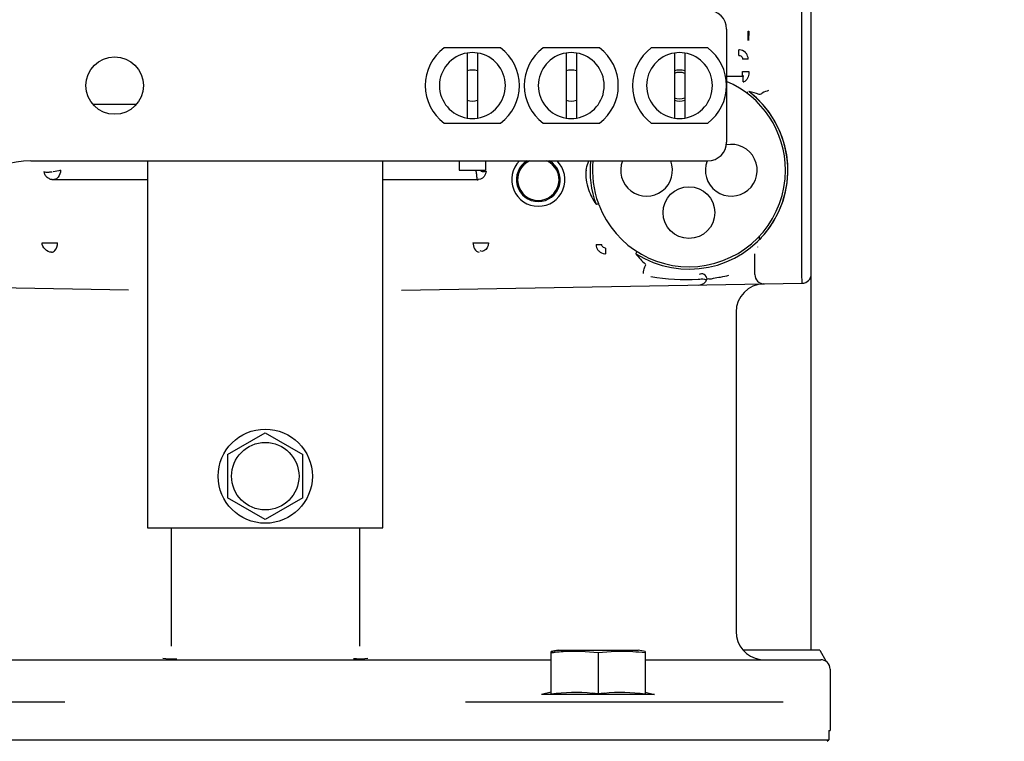
# Model space of a CAD drawing. Units: millimetres. Extents: x 0 to 210, y 0 to 297.
# Drawn here: x 105 to 108, y 234 to 235 of the extents above; entities that cross this region are included whole.
import ezdxf

# ---------------------------------------------------------------- set-up
doc = ezdxf.new("R2010")
doc.units = ezdxf.units.MM
doc.header["$LTSCALE"] = 19.36
doc.layers.get('0').update_dxf_attribs({"linetype": 'CONTINUOUS'})
doc.layers.add('DIMENSIONS', color=7, linetype='CONTINUOUS')
doc.layers.add('NOTES', color=7, linetype='CONTINUOUS')
doc.styles.get("Standard").update_dxf_attribs({"font": 'txt', "width": 0.7})
doc.dimstyles.new('DIMSTYLE_3', dxfattribs={"dimtxt": 2, "dimasz": 3.5, "dimexe": 0.18, "dimexo": 0.0625, "dimgap": 0.09, "dimtad": 1, "dimdec": 3, "dimlfac": 50, "dimdsep": 46, "dimtxsty": 'Standard', "dimblk": '_FILLED', "dimblk1": '_FILLED', "dimblk2": '_FILLED', "dimcen": 0.09, "dimclrt": 5, "dimadec": 0, "dimazin": 0, "dimtp": 0.8, "dimtm": 0.8, "dimtfac": 1, "dimtdec": 3, "dimtofl": 0, "dimtmove": 0, "dimatfit": 3, "dimldrblk": '_FILLED', "dimfxl": 1, "dimtolj": 1, "dimarcsym": 0})

# ---------------------------------------------------------------- blocks, each defined once
blk = doc.blocks.new('_FILLED')
at = {"color": 0, "linetype": 'ByBlock'}
blk.add_solid([(0, 0), (-1, 0.125), (-1, -0.125)], dxfattribs=at)
blk = doc.blocks.new('*D6')
at = {"layer": 'DIMENSIONS', "color": 2, "linetype": 'Continuous'}
for p, q in [((106.6255, 239.2453), (115.4803, 239.2453)), ((113.9803, 239.2453), (113.9803, 234.3453)), ((113.9803, 229.4452), (113.9803, 234.3453)), ((106.1483, 229.4452), (115.4803, 229.4452))]:
    blk.add_line(p, q, dxfattribs=at)
at = {"layer": 'DIMENSIONS', "color": 2, "linetype": 'Continuous', "xscale": 3.5, "yscale": 3.5, "zscale": 3.5}
for p, rotation in [((113.9803, 239.2453), 90), ((113.9803, 229.4452), 270)]:
    blk.add_blockref('_FILLED', p, dxfattribs=dict(at, rotation=rotation))
at = {"layer": 'DIMENSIONS', "color": 5, "linetype": 'Continuous', "insert": (111.4803, 234.3453), "char_height": 2, "width": 1.714286, "attachment_point": 2, "rotation": 90, "line_spacing_factor": 0.9}
blk.add_mtext('T', dxfattribs=at)

msp = doc.modelspace()

# ---------------------------------------------------------------- linework, layer by layer
at = {"color": 6, "linetype": 'Continuous'}
for p, q in [((107.08792, 235.065531), (107.088231, 238.185331)), ((107.108231, 234.045331), (107.108231, 238.185331)), ((106.928231, 235.365331), (106.928231, 235.125331)), ((106.448231, 235.325331), (106.328231, 235.325331)), ((106.658231, 235.325331), (106.538231, 235.325331)), ((106.888231, 235.325331), (106.768231, 235.325331)), ((106.928231, 235.265331), (106.963595, 235.265331)), ((105.674106, 235.205331), (105.582354, 235.205331)), ((106.328231, 235.165331), (106.448231, 235.165331)), ((106.538231, 235.165331), (106.658231, 235.165331)), ((106.768231, 235.165331), (106.888231, 235.165331)), ((105.450221, 235.085331), (106.888231, 235.085331)), ((105.698231, 235.085331), (105.698231, 234.305331)), ((106.198231, 234.305331), (106.198231, 235.085331)), ((106.360231, 235.085331), (106.360231, 235.065331)), ((106.416231, 235.085331), (106.416231, 235.065331)), ((105.478231, 235.062283), (105.478231, 235.060861)), ((106.360231, 235.065331), (106.416231, 235.065331)), ((106.629727, 235.065331), (106.630435, 235.069409)), ((107.088231, 234.845233), (107.08792, 235.065531)), ((105.698231, 235.045331), (105.495333, 235.045331)), ((106.401129, 235.045331), (106.198231, 235.045331)), ((106.998231, 234.918625), (106.998231, 234.925789)), ((106.988231, 234.843837), (106.988231, 234.888072)), ((106.994883, 234.90174), (106.994832, 234.902917)), ((107.08858, 234.825236), (107.088231, 234.845233)), ((106.237427, 234.810379), (107.08858, 234.825236)), ((106.867608, 234.833912), (106.868361, 234.833931)), ((105.657394, 234.810408), (105.212939, 234.818166)), ((106.948231, 234.763825), (106.948231, 234.085331)), ((105.868231, 234.461519), (105.948231, 234.507707)), ((105.948231, 234.507707), (106.028231, 234.461519)), ((105.868231, 234.461519), (105.868231, 234.369143)), ((106.028231, 234.369143), (106.028231, 234.461519)), ((105.948231, 234.322955), (105.868231, 234.369143)), ((106.028231, 234.369143), (105.948231, 234.322955)), ((105.698231, 234.305331), (106.198231, 234.305331)), ((105.748231, 234.305331), (105.748231, 234.054347)), ((106.148231, 234.305331), (106.148231, 234.054347)), ((105.356594, 234.025331), (106.555338, 234.025331)), ((105.730238, 234.028725), (105.736729, 234.027763)), ((105.748231, 234.026541), (105.754426, 234.026909)), ((105.754426, 234.026909), (105.760618, 234.027313)), ((106.142055, 234.026907), (106.135844, 234.027313)), ((106.148231, 234.026541), (106.142055, 234.026907)), ((106.159734, 234.027763), (106.166224, 234.028725)), ((106.555338, 234.042805), (106.570338, 234.045353)), ((106.555338, 233.952545), (106.555338, 234.042805)), ((106.570338, 234.045353), (106.740338, 234.045353)), ((106.655338, 234.039728), (106.655338, 233.952545)), ((106.755338, 234.042805), (106.755338, 233.952545)), ((106.755338, 234.025331), (107.128231, 234.025331)), ((107.126231, 234.045331), (106.963732, 234.045331)), ((107.126231, 234.045331), (107.140068, 234.021366)), ((107.148231, 234.005331), (107.148231, 233.875331)), ((106.555337, 233.95669), (106.535338, 233.951331)), ((106.755339, 233.95669), (106.775338, 233.951331)), ((105.522541, 233.935331), (104.847691, 233.935331)), ((107.048771, 233.935331), (106.373921, 233.935331)), ((104.750901, 233.855331), (107.145562, 233.855331))]:
    msp.add_line(p, q, dxfattribs=at)
at = {"color": 7, "linetype": 'Continuous'}
for p, q in [((106.974077, 235.361153), (106.975425, 235.36113)), ((106.974077, 235.341165), (106.974077, 235.361153)), ((106.975425, 235.36113), (106.974752, 235.341155)), ((106.377231, 235.314462), (106.377231, 235.176201)), ((106.399231, 235.314462), (106.399231, 235.176201)), ((106.587231, 235.314462), (106.587231, 235.176201)), ((106.609231, 235.314462), (106.609231, 235.176201)), ((106.817231, 235.314462), (106.817231, 235.176201)), ((106.839231, 235.314462), (106.839231, 235.176201)), ((106.954203, 235.309299), (106.954203, 235.321291)), ((106.974191, 235.301304), (106.962198, 235.301304)), ((106.974191, 235.301304), (106.973785, 235.305198)), ((106.962198, 235.275331), (106.975588, 235.275332)), ((106.962198, 235.265331), (106.962198, 235.275331)), ((106.964759, 235.265331), (106.963595, 235.265331)), ((106.963595, 235.253331), (106.963595, 235.265331)), ((106.975588, 235.275331), (106.975193, 235.269574)), ((106.396454, 235.0623), (106.396519, 235.065331)), ((106.406766, 235.06308), (106.406034, 235.063874)), ((106.413038, 235.062227), (106.410716, 235.062197)), ((106.417632, 235.0623), (106.417792, 235.063396)), ((105.474098, 234.911186), (105.507062, 234.911186)), ((106.389401, 234.911186), (106.422364, 234.911186)), ((106.650874, 234.907963), (106.662867, 234.907963)), ((106.650874, 234.907963), (106.65128, 234.904068)), ((106.670862, 234.899967), (106.670862, 234.887975)), ((105.748231, 234.025331), (105.748231, 234.026541)), ((106.148231, 234.026541), (106.148231, 234.025331)), ((106.775338, 233.951331), (106.535338, 233.951331)), ((107.145562, 233.875331), (107.148231, 233.875331)), ((107.145562, 233.875331), (107.145562, 233.855331)), ((107.142001, 233.852006), (107.145562, 233.855331))]:
    msp.add_line(p, q, dxfattribs=at)
for points in [[(106.954203, 235.309299), (106.956347, 235.308988), (106.958214, 235.30822), (106.95985, 235.306951), (106.961119, 235.305316), (106.961887, 235.303448), (106.962198, 235.301303)], [(105.495501, 235.061571), (105.493656, 235.061359), (105.491837, 235.061182), (105.490075, 235.061043), (105.48838, 235.060943), (105.486764, 235.060882), (105.485252, 235.060861)], [(105.500015, 235.045534), (105.499667, 235.045474), (105.499313, 235.045424), (105.498954, 235.045384), (105.49859, 235.045355), (105.49822, 235.045337), (105.497845, 235.045331)], [(106.422364, 234.911186), (106.42228, 234.909379), (106.422033, 234.907587), (106.421624, 234.905823), (106.421058, 234.904103), (106.420339, 234.902442), (106.419472, 234.900851)], [(106.670863, 234.899967), (106.668719, 234.900278), (106.666852, 234.901046), (106.665216, 234.902315), (106.663946, 234.90395), (106.663179, 234.905818), (106.662867, 234.907963)]]:
    msp.add_lwpolyline(points, dxfattribs=at)
at = {"color": 6, "linetype": 'Continuous'}
for centre, radius in [((105.628231, 235.245331), 0.061), ((106.848231, 234.975331), 0.055), ((105.948231, 234.415331), 0.1)]:
    msp.add_circle(centre, radius, dxfattribs=at)
at = {"color": 7, "linetype": 'Continuous'}
msp.add_circle((105.948231, 234.415331), 0.071644, dxfattribs=at)
at = {"color": 6, "linetype": 'Continuous'}
for centre, radius, start, end in [((106.888231, 235.365331), 0.04, 0, 90), ((106.388231, 235.245331), 0.1, 126.869898, 233.130102), ((106.388231, 235.245331), 0.1, 306.869898, 53.130102), ((106.598231, 235.245331), 0.1, 126.869898, 233.130102), ((106.598231, 235.245331), 0.1, 306.869898, 53.130102), ((106.828231, 235.245331), 0.1, 126.869898, 233.130102), ((106.828231, 235.245331), 0.1, 306.869898, 53.130102), ((106.388231, 235.245331), 0.07, 99.041096, 260.958904), ((106.388231, 235.245331), 0.07, 279.041096, 80.958904), ((106.598231, 235.245331), 0.07, 99.041096, 260.958904), ((106.598231, 235.245331), 0.07, 279.041096, 80.958904), ((106.828231, 235.245331), 0.07, 99.041096, 260.958904), ((106.828231, 235.245331), 0.07, 279.041096, 80.958904), ((106.848231, 235.065331), 0.205, 359.989124, 66.993525), ((106.848231, 235.065331), 0.21, 317.025444, 52.704824), ((106.931829, 235.030141), 0.207061, 71.492174, 77.799451), ((106.938231, 235.065331), 0.055, 158.654627, 101.247744), ((106.888231, 235.125331), 0.04, 270, 360), ((105.450221, 234.885331), 0.2, 90, 160), ((106.528231, 235.045331), 0.0565, 134.686599, 45.315353), ((106.528231, 235.045331), 0.0465, 120.581146, 59.418854), ((106.528231, 235.045331), 0.044, 114.087916, 65.898825), ((106.758231, 235.065331), 0.055, 158.654627, 21.344096), ((106.848231, 235.065331), 0.205, 200.153711, 200.777258), ((107.016512, 234.908547), 0.02, 137.025443, 150.122456), ((106.860165, 234.983129), 0.156865, 217.343834, 228.300886), ((107.008231, 234.843837), 0.02, 180, 271), ((107.088231, 234.845233), 0.02, 271, 360), ((106.844336, 235.305164), 0.471826, 260.628259, 272.827133), ((106.868231, 234.841393), 0.02, 271, 339.494295), ((107.008231, 234.763825), 0.06, 91, 180), ((107.008231, 234.085331), 0.06, 180, 261.664758), ((105.751593, 234.160392), 0.133384, 271.516703, 273.87967), ((106.145241, 234.167313), 0.140314, 266.159738, 273.325763), ((106.146887, 234.143737), 0.116683, 273.190797, 276.321442), ((106.655338, 233.499531), 0.5524, 98.851498, 100.429658), ((106.605371, 233.6343), 0.408504, 95.829637, 97.035225), ((106.605435, 233.63369), 0.409117, 93.44236, 95.829863), ((106.605312, 233.633954), 0.408846, 82.971791, 93.427391), ((106.70534, 233.635068), 0.407738, 86.686288, 97.044106), ((106.704943, 233.630779), 0.412042, 82.974828, 86.665618), ((106.655338, 233.499531), 0.5524, 79.570342, 81.148502), ((107.128231, 234.005331), 0.02, 0, 90.000014), ((106.593316, 233.552941), 0.404388, 81.17756, 82.997283), ((106.720246, 233.533322), 0.424218, 97.929071, 98.801163), ((106.714987, 233.571076), 0.3861, 96.981799, 97.928943)]:
    msp.add_arc(centre, radius, start, end, dxfattribs=at)
at = {"color": 7, "linetype": 'Continuous'}
for centre, radius, start, end in [((106.388231, 235.245331), 0.07, 80.958904, 99.041096), ((106.598231, 235.245331), 0.07, 80.958904, 99.041096), ((106.828231, 235.245331), 0.07, 80.958904, 99.041096), ((106.954186, 235.302639), 0.018652, 86.311795, 89.946583), ((106.388231, 235.245331), 0.033, 70.515013, 109.485434), ((106.598231, 235.245331), 0.033, 70.515013, 109.485434), ((106.828231, 235.245331), 0.028, 66.842831, 113.15733), ((106.828231, 235.245331), 0.033, 70.515013, 109.485434), ((106.963769, 235.259676), 0.006435, 268.448722, 278.973294), ((106.848231, 235.065331), 0.210179, 237.55167, 52.700371), ((106.828231, 235.245331), 0.028, 246.84267, 293.157018), ((106.94565, 235.279021), 0.05516, 299.66315, 300.240288), ((106.388231, 235.245331), 0.033, 250.515013, 289.485434), ((106.598231, 235.245331), 0.033, 250.515013, 289.485434), ((106.828231, 235.245331), 0.033, 250.515013, 289.485434), ((106.388231, 235.245331), 0.07, 260.958904, 279.041096), ((106.598231, 235.245331), 0.07, 260.958904, 279.041096), ((106.828231, 235.245331), 0.07, 260.958904, 279.041096), ((106.848231, 235.065331), 0.210179, 174.539634, 200.110276), ((106.848231, 235.065331), 0.205, 174.397703, 200.153711), ((105.497511, 235.065293), 0.019652, 188.809653, 197.887438), ((105.498245, 235.06552), 0.02042, 197.859505, 217.996114), ((106.540002, 235.064981), 0.143572, 181.069671, 182.382708), ((106.526671, 235.06441), 0.13023, 182.375541, 183.813966), ((106.396752, 235.065629), 0.021166, 333.126976, 336.333424), ((106.397191, 235.065442), 0.02069, 336.320747, 342.569156), ((106.397936, 235.065213), 0.01991, 342.554784, 351.588438), ((106.848231, 235.065331), 0.205, 200.777258, 359.989124), ((105.498199, 235.066182), 0.020885, 243.138692, 250.125982), ((105.498143, 235.066014), 0.020708, 250.113892, 256.785796), ((106.398624, 235.065528), 0.020197, 269.980296, 275.452024), ((106.67088, 234.906627), 0.018652, 266.311795, 269.946589)]:
    msp.add_arc(centre, radius, start, end, dxfattribs=at)
for points in [[(106.968332, 235.315433), (106.964986, 235.318778), (106.960107, 235.320949), (106.955386, 235.321253)], [(105.513112, 235.065331), (105.508221, 235.063595), (105.503021, 235.062249), (105.497832, 235.062343)], [(105.513112, 235.065331), (105.513112, 235.060252), (105.511566, 235.054792), (105.508359, 235.050853)], [(106.415633, 235.056061), (106.412851, 235.050571), (106.406669, 235.04601), (106.400543, 235.045423)], [(105.494086, 234.891199), (105.484664, 234.89121), (105.47411, 234.901764), (105.474098, 234.911186)], [(105.501071, 234.894641), (105.505192, 234.898816), (105.506961, 234.905322), (105.507062, 234.911186)], [(106.389401, 234.911186), (106.389538, 234.903244), (106.394439, 234.891524), (106.402376, 234.891199)], [(106.419472, 234.900851), (106.416624, 234.896146), (106.408893, 234.890812), (106.404442, 234.894043)], [(106.656733, 234.893834), (106.660079, 234.890488), (106.664958, 234.888317), (106.66968, 234.888013)]]:
    msp.add_open_spline(points, degree=3, dxfattribs=at)
for points, knots in [([(106.973785, 235.305198), (106.973391, 235.307106), (106.97205, 235.310835), (106.969716, 235.314048), (106.968332, 235.315433)], [0, 0, 0, 0, 0.4988416, 1, 1, 1, 1]), ([(106.975193, 235.269574), (106.974936, 235.267722), (106.974028, 235.263829), (106.972351, 235.260174), (106.971221, 235.258396)], [0, 0, 0, 0, 0.47026152, 1, 1, 1, 1]), ([(106.971221, 235.258396), (106.970442, 235.257171), (106.968711, 235.254929), (106.966101, 235.25353), (106.964773, 235.253319)], [0, 0, 0, 0, 0.5192211, 1, 1, 1, 1]), ([(106.970585, 235.230062), (106.971576, 235.230568), (106.974169, 235.23264), (106.973498, 235.231407), (106.97343, 235.231367)], [0, 0, 0, 0, 0.93429941, 1, 1, 1, 1]), ([(105.485252, 235.060861), (105.483586, 235.060861), (105.481438, 235.061047), (105.478368, 235.061528), (105.478091, 235.062283)], [0, 0, 0, 0, 0.67445467, 1, 1, 1, 1]), ([(105.488763, 235.04755), (105.487484, 235.048198), (105.485055, 235.049758), (105.483034, 235.051824), (105.482153, 235.052949)], [0, 0, 0, 0, 0.50082238, 1, 1, 1, 1]), ([(105.508359, 235.050853), (105.507255, 235.049498), (105.504752, 235.047187), (105.501587, 235.04583), (105.500015, 235.045534)], [0, 0, 0, 0, 0.52208017, 1, 1, 1, 1]), ([(106.39673, 235.055747), (106.396912, 235.053036), (106.397568, 235.050584), (106.397781, 235.045332), (106.398617, 235.045331)], [0, 0, 0, 0, 0.76473901, 1, 1, 1, 1]), ([(106.410716, 235.062197), (106.409964, 235.062228), (106.408615, 235.06236), (106.407279, 235.062757), (106.406766, 235.06308)], [0, 0, 0, 0, 0.553727, 1, 1, 1, 1]), ([(106.417792, 235.063396), (106.417605, 235.062862), (106.415522, 235.062598), (106.414119, 235.062296), (106.413038, 235.062227)], [0, 0, 0, 0, 0.34299381, 1, 1, 1, 1]), ([(105.497845, 235.045331), (105.497103, 235.045331), (105.495611, 235.045422), (105.494139, 235.045683), (105.49341, 235.045854)], [0, 0, 0, 0, 0.49741052, 1, 1, 1, 1]), ([(106.650874, 234.993061), (106.651179, 234.992613), (106.653516, 234.993811), (106.655015, 234.99368), (106.656272, 234.993932)], [0, 0, 0, 0, 0.29704737, 1, 1, 1, 1]), ([(106.65128, 234.904068), (106.651674, 234.90216), (106.653016, 234.898431), (106.655349, 234.895218), (106.656733, 234.893834)], [0, 0, 0, 0, 0.4988416, 1, 1, 1, 1]), ([(105.494087, 234.891199), (105.49533, 234.89125), (105.497954, 234.892007), (105.50009, 234.893647), (105.501071, 234.894641)], [0, 0, 0, 0, 0.47113858, 1, 1, 1, 1]), ([(106.736981, 234.893366), (106.736594, 234.892112), (106.736533, 234.89046), (106.735123, 234.888416), (106.73546, 234.887975)], [0, 0, 0, 0, 0.70271874, 1, 1, 1, 1])]:
    msp.add_open_spline(points, degree=3, knots=knots, dxfattribs=at)
at = {"color": 6, "linetype": 'Continuous'}
for points, knots in [([(107.017545, 235.235003), (107.013002, 235.233119), (107.006248, 235.23208), (106.999759, 235.225761), (106.997557, 235.226499)], [0, 0, 0, 0, 0.67926765, 1, 1, 1, 1]), ([(106.629727, 235.065331), (106.629632, 235.064684), (106.628713, 235.058076), (106.628881, 235.051273), (106.629846, 235.045331)], [0, 0, 0, 0, 0.09805533, 1, 1, 1, 1]), ([(106.629846, 235.045331), (106.631005, 235.038188), (106.635482, 235.019732), (106.644314, 235.002691), (106.650874, 234.993052)], [0, 0, 0, 0, 0.38298546, 1, 1, 1, 1]), ([(106.751499, 234.846018), (106.752469, 234.850624), (106.751623, 234.856556), (106.757382, 234.864605), (106.755807, 234.866005)], [0, 0, 0, 0, 0.69075404, 1, 1, 1, 1]), ([(106.886964, 234.834386), (106.885591, 234.838055), (106.88271, 234.846052), (106.872625, 234.845909), (106.87005, 234.843529)], [0, 0, 0, 0, 0.52767832, 1, 1, 1, 1]), ([(106.886964, 234.834387), (106.887381, 234.8355), (106.893679, 234.833842), (106.901623, 234.836873), (106.916704, 234.838209), (106.927284, 234.840961), (106.933104, 234.84249)], [0, 0, 0, 0, 0.0760353, 0.29090648, 0.61497446, 1, 1, 1, 1]), ([(106.868361, 234.833931), (106.872708, 234.833931), (106.877488, 234.835947), (106.886117, 234.832266), (106.886787, 234.833931)], [0, 0, 0, 0, 0.7077272, 1, 1, 1, 1])]:
    msp.add_open_spline(points, degree=3, knots=knots, dxfattribs=at)
for points in [[(106.630435, 235.069409), (106.631548, 235.074864), (106.633286, 235.080207), (106.635427, 235.085346)], [(105.736729, 234.027763), (105.742827, 234.027079), (105.74899, 234.02689), (105.755124, 234.027055)], [(106.555338, 233.952545), (106.584095, 233.956994), (106.613734, 233.957846), (106.642617, 233.954313)], [(106.668055, 233.954313), (106.69694, 233.957846), (106.72658, 233.956994), (106.755338, 233.952545)]]:
    msp.add_open_spline(points, degree=3, dxfattribs=at)
at = {"layer": 'NOTES', "color": 2, "linetype": 'Continuous'}
msp.add_circle((107.560042, 235.363988), 10.635074, dxfattribs=at)

# ---------------------------------------------------------------- dimensions: what is measured, and where the dimension line sits
at = {"layer": 'DIMENSIONS', "color": 2, "linetype": 'Continuous'}
dim = msp.add_linear_dim(base=(113.980337, 229.445248), p1=(106.625509, 239.245331), p2=(106.148305, 229.445248), angle=270, text='T', dimstyle='DIMSTYLE_3', dxfattribs=at)
dim.commit()
dim.dimension.update_dxf_attribs({"geometry": '*D6', "text_midpoint": (112.8644, 233.579007), "dimtype": 160})

doc.saveas('drawing.dxf')
